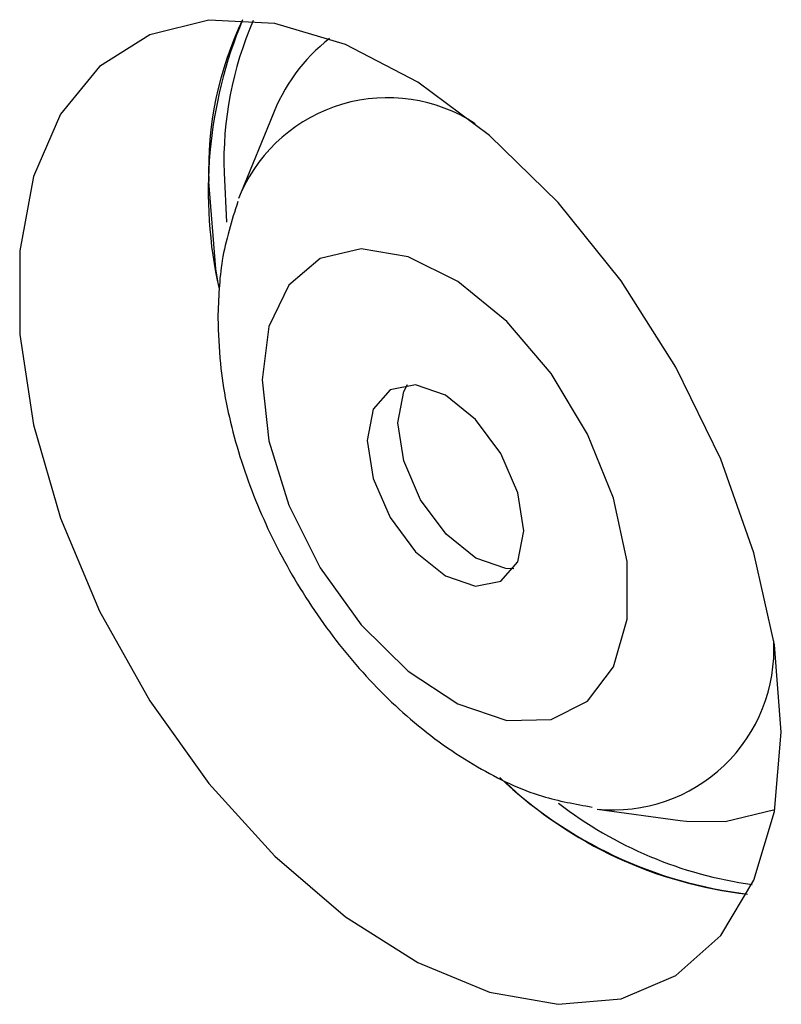
# Model space of a CAD drawing. Units: millimetres. Extents: x 115 to 2626, y 105 to 1901.
# Drawn here: x 2319 to 2333, y 325 to 344 of the extents above; entities that cross this region are included whole.
import ezdxf

# ---------------------------------------------------------------- set-up
doc = ezdxf.new("R2010")
doc.units = ezdxf.units.MM

msp = doc.modelspace()

# ---------------------------------------------------------------- linework, layer by layer
at = {"color": 7, "linetype": 'Continuous', "lineweight": 25}
for p, q in [((2323.828, 341.749), (2323.242, 340.315)), ((2322.925, 340.678), (2322.968, 339.76)), ((2323.242, 340.315), (2323.195, 340.197)), ((2329.84, 328.886), (2331.375, 328.676)), ((2331.375, 328.676), (2331.492, 328.662))]:
    msp.add_line(p, q, dxfattribs=at)
at = {"color": 7, "linetype": 'Continuous', "lineweight": 25, "flags": 128}
for points in [[(2333.249, 330.309), (2333.121, 331.928), (2332.743, 333.636), (2332.127, 335.372), (2331.296, 337.072), (2330.28, 338.675), (2329.115, 340.123), (2327.845, 341.364), (2326.514, 342.353), (2325.172, 343.054), (2323.865, 343.443), (2322.642, 343.504), (2321.547, 343.235), (2320.62, 342.647), (2319.893, 341.761), (2319.393, 340.608), (2319.139, 339.231), (2319.139, 337.679), (2319.393, 336.007), (2319.893, 334.278), (2320.62, 332.552), (2321.547, 330.893), (2322.642, 329.361), (2323.865, 328.01), (2325.172, 326.89), (2326.514, 326.041), (2327.845, 325.494), (2329.115, 325.268), (2330.28, 325.372), (2331.296, 325.802), (2332.127, 326.543), (2332.743, 327.567), (2333.121, 328.838), (2333.249, 330.309)], [(2322.807, 338.669), (2322.77, 338.895), (2322.642, 340.514)], [(2323.63, 336.842), (2323.756, 335.711), (2324.124, 334.518), (2324.708, 333.353), (2325.464, 332.3), (2326.335, 331.439), (2327.258, 330.834), (2328.164, 330.528), (2328.985, 330.546), (2329.661, 330.884), (2330.142, 331.52), (2330.392, 332.404), (2330.392, 333.472), (2330.142, 334.645), (2329.661, 335.835), (2328.985, 336.955), (2328.164, 337.92), (2327.258, 338.661), (2326.335, 339.12), (2325.464, 339.266), (2324.708, 339.086), (2324.124, 338.595), (2323.756, 337.828), (2323.63, 336.842)], [(2325.577, 335.718), (2325.687, 335.014), (2326.001, 334.289), (2326.472, 333.655), (2327.026, 333.207), (2327.581, 333.014), (2328.051, 333.106), (2328.366, 333.467), (2328.476, 334.044), (2328.366, 334.748), (2328.051, 335.473), (2327.581, 336.107), (2327.026, 336.555), (2326.472, 336.748), (2326.001, 336.656), (2325.687, 336.295), (2325.577, 335.718)], [(2328.294, 333.338), (2328.147, 333.341), (2327.592, 333.534), (2327.037, 333.981), (2326.567, 334.616), (2326.253, 335.34), (2326.143, 336.044), (2326.253, 336.621), (2326.324, 336.751)]]:
    msp.add_lwpolyline(points, dxfattribs=at)
at = {"color": 8, "linetype": 'Continuous', "lineweight": 25, "flags": 128}
msp.add_lwpolyline([(2331.492, 328.662), (2332.212, 328.653), (2333.129, 328.88)], dxfattribs=at)
at = {"color": 7, "linetype": 'Continuous', "lineweight": 25}
for centre, radius, start, end in [((2330.876, 340.334), 8.244, 157.3203, 192.6604), ((2329.043, 340.742), 6.404, 154.361, 182.0355), ((2329.438, 340.89), 6.516, 156.4101, 181.8698), ((2333.594, 335.328), 8.076, 226.5051, 263.0942), ((2333.495, 335.097), 7.835, 226.612, 263.6067), ((2333.744, 334.968), 7.551, 232.2615, 262.1126)]:
    msp.add_arc(centre, radius, start, end, dxfattribs=at)
at = {"color": 8, "linetype": 'Continuous', "lineweight": 25}
for centre, radius, start, end in [((2326.936, 340.538), 3.337, 128.0086, 159.5435), ((2325.956, 339.089), 2.978, 56.9702, 155.6834), ((2330.135, 331.849), 2.978, 264.3126, 3.023)]:
    msp.add_arc(centre, radius, start, end, dxfattribs=at)
at = {"color": 7, "linetype": 'Continuous', "lineweight": 25}
for points, knots in [([(2323.181, 340.145), (2323.067, 339.786), (2322.848, 339.091), (2322.822, 338.345), (2322.81, 337.985)], [0, 0, 0, 0, 0.518072, 1, 1, 1, 1]), ([(2322.81, 337.985), (2322.819, 337.704), (2322.845, 336.948), (2323.103, 335.688), (2323.623, 334.246), (2324.36, 332.867), (2325.282, 331.604), (2326.372, 330.499), (2327.562, 329.657), (2328.7, 329.109), (2329.436, 328.978), (2329.746, 328.924)], [0, 0, 0, 0, 0.0710399, 0.1914743, 0.3120816, 0.4326272, 0.553892, 0.6770444, 0.8037062, 0.9174427, 1, 1, 1, 1])]:
    msp.add_open_spline(points, degree=3, knots=knots, dxfattribs=at)

doc.saveas('drawing.dxf')
